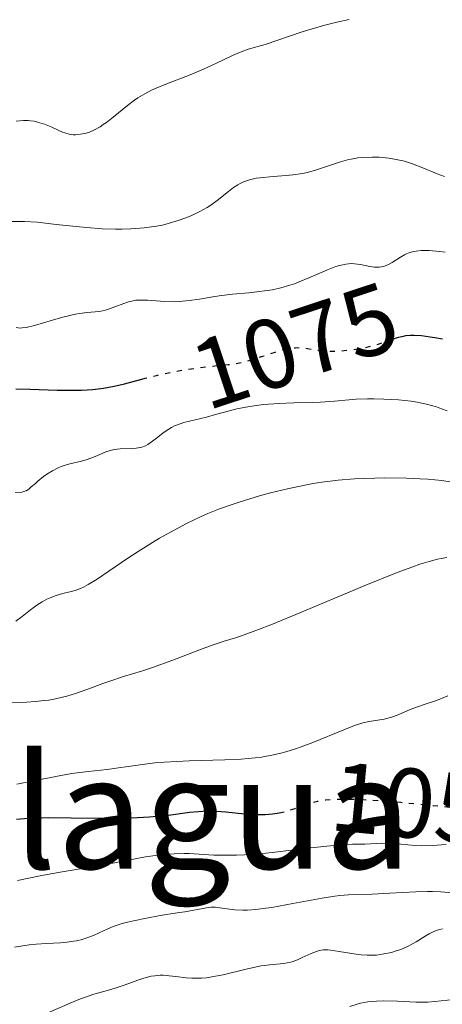
# Model space of a CAD drawing. Units: metres. Extents: x 675082 to 678542, y 4753799 to 4756200.
# Drawn here: x 675265 to 675307, y 4755873 to 4755973 of the extents above; entities that cross this region are included whole.
import ezdxf
from ezdxf.enums import TextEntityAlignment as Align

# ---------------------------------------------------------------- set-up
doc = ezdxf.new("R2010")
doc.units = ezdxf.units.M
doc.header["$MEASUREMENT"] = 0
doc.linetypes.add('DGN Style 5', pattern=[1.217945, 0.521977, -0.695969])
for name, color, linetype, lineweight in [('Cota de curva de nivel directora', 7, 'Continuous', 0), ('Curva de nivel directora', 30, 'Continuous', 30), ('Curva de nivel directora no vista', 30, 'DGN Style 5', 30), ('Curva de nivel intermedia', 30, 'Continuous', 0), ('Texto de Área (paraje) menor', 7, 'Continuous', 0)]:
    doc.layers.add(name, color=color, linetype=linetype, lineweight=lineweight)
doc.styles.add('Style-Arial', font='arial.ttf')

msp = doc.modelspace()

# ---------------------------------------------------------------- linework, layer by layer
at = {"layer": 'Curva de nivel directora', "color": 30, "linetype": 'Continuous', "lineweight": 30, "flags": 128}
for points, elevation in [([(675302.52, 4755940.99), (675303.04, 4755941.16), (675303.55, 4755941.28), (675303.79, 4755941.32), (675304.28, 4755941.36), (675304.62, 4755941.37), (675305.37, 4755941.32), (675306.26, 4755941.21), (675306.74, 4755941.13), (675307.49, 4755940.98)], 1075), ([(675264.17, 4755935.9), (675265.62, 4755935.89), (675268.36, 4755935.78), (675270.04, 4755935.77), (675270.84, 4755935.79), (675271.98, 4755935.86), (675273.08, 4755935.99), (675273.62, 4755936.07), (675274.15, 4755936.18), (675275.19, 4755936.42), (675276.96, 4755936.9)], 1075), ([(675264.25, 4755892.18), (675265.46, 4755892.27), (675266.78, 4755892.32), (675267.5, 4755892.34), (675269.79, 4755892.33), (675272.97, 4755892.29), (675274.48, 4755892.28), (675276.51, 4755892.34), (675277.73, 4755892.42), (675278.49, 4755892.48), (675279.9, 4755892.63), (675281.81, 4755892.88), (675282.72, 4755892.98), (675283.63, 4755893.03), (675284.1, 4755893.03), (675284.56, 4755893.01), (675285.51, 4755892.94)], 1050), ([(675285.51, 4755892.94), (675287.39, 4755892.74), (675288.28, 4755892.66), (675288.7, 4755892.65), (675289.5, 4755892.66), (675290.24, 4755892.72), (675290.71, 4755892.79), (675290.9, 4755892.83)], 1050)]:
    msp.add_lwpolyline(points, dxfattribs=dict(at, elevation=elevation))
at = {"layer": 'Curva de nivel directora no vista', "color": 30, "linetype": 'DGN Style 5', "lineweight": 30, "flags": 128}
for points, elevation in [([(675276.96, 4755936.9), (675277.32, 4755937), (675278.45, 4755937.28), (675280.26, 4755937.67), (675281.48, 4755937.88), (675282.27, 4755938), (675283.72, 4755938.18), (675284.66, 4755938.27), (675285.78, 4755938.38), (675286.33, 4755938.45), (675287.17, 4755938.61), (675287.62, 4755938.72), (675288.1, 4755938.86), (675289.12, 4755939.19), (675290.51, 4755939.65), (675291.18, 4755939.85), (675291.82, 4755940), (675292.12, 4755940.05), (675292.54, 4755940.09), (675292.8, 4755940.1), (675293.31, 4755940.08), (675293.79, 4755940.02), (675294.76, 4755939.86), (675295.56, 4755939.77), (675296.01, 4755939.75), (675296.97, 4755939.76), (675297.98, 4755939.85), (675298.66, 4755939.94), (675299.1, 4755940.01), (675299.94, 4755940.18), (675300.38, 4755940.29), (675301.17, 4755940.52), (675302.52, 4755940.99)], 1075), ([(675290.9, 4755892.83), (675291.6, 4755892.98), (675292.53, 4755893.28), (675293.72, 4755893.7), (675294.31, 4755893.89), (675294.85, 4755894.03), (675295.15, 4755894.09), (675295.64, 4755894.16), (675296.56, 4755894.23), (675297.76, 4755894.23), (675298.5, 4755894.21), (675301.23, 4755894.06), (675303.27, 4755893.9), (675307.03, 4755893.54), (675310.3, 4755893.16), (675310.99, 4755893.1), (675311.32, 4755893.1), (675312.3, 4755893.13), (675313.52, 4755893.22), (675314.05, 4755893.23), (675314.28, 4755893.22), (675314.7, 4755893.15), (675315.06, 4755893.02), (675315.29, 4755892.91), (675315.72, 4755892.6), (675316.23, 4755892.16), (675316.45, 4755891.96)], 1050)]:
    msp.add_lwpolyline(points, dxfattribs=dict(at, elevation=elevation))
at = {"layer": 'Curva de nivel intermedia', "color": 30, "linetype": 'Continuous', "lineweight": 0, "flags": 128}
for points, elevation in [([(675264.19, 4755963.1), (675264.94, 4755963.17), (675265.42, 4755963.17), (675265.67, 4755963.15), (675266.02, 4755963.1), (675266.38, 4755963.02), (675267.08, 4755962.8), (675267.75, 4755962.53), (675268.55, 4755962.17), (675268.91, 4755962.01), (675269.15, 4755961.92), (675269.59, 4755961.8), (675269.98, 4755961.74), (675270.23, 4755961.73), (675270.74, 4755961.78), (675271.32, 4755961.91), (675271.64, 4755962.01), (675272.16, 4755962.23), (675272.74, 4755962.55), (675273.05, 4755962.76), (675273.38, 4755962.99), (675274.06, 4755963.53), (675275.5, 4755964.71), (675276.22, 4755965.26), (675276.57, 4755965.49), (675277.26, 4755965.9), (675277.94, 4755966.25), (675278.41, 4755966.46), (675279.4, 4755966.86), (675281.89, 4755967.83), (675283.22, 4755968.4), (675284.54, 4755969.01), (675286.17, 4755969.79), (675286.88, 4755970.1), (675287.78, 4755970.43), (675289.48, 4755970.9), (675293.26, 4755972.18), (675294.75, 4755972.64), (675295.54, 4755972.86), (675296.77, 4755973.18), (675298.03, 4755973.46)], 1090), ([(675262.92, 4755952.93), (675265.06, 4755952.93), (675266.36, 4755952.84), (675268.25, 4755952.63), (675270.28, 4755952.4), (675271.35, 4755952.3), (675272.93, 4755952.18), (675274.28, 4755952.13), (675274.92, 4755952.13), (675275.86, 4755952.16), (675277.19, 4755952.26), (675278.45, 4755952.44), (675279.06, 4755952.56), (675279.65, 4755952.7), (675280.77, 4755953.04), (675281.81, 4755953.43), (675282.45, 4755953.72), (675282.85, 4755953.92), (675283.59, 4755954.33), (675283.96, 4755954.57), (675284.63, 4755955.06), (675285.76, 4755955.97), (675286.26, 4755956.36), (675286.71, 4755956.65), (675286.94, 4755956.78), (675287.3, 4755956.95), (675287.9, 4755957.16), (675288.58, 4755957.31), (675288.97, 4755957.36), (675290.3, 4755957.48), (675291.62, 4755957.58), (675292.3, 4755957.65), (675293.3, 4755957.8), (675293.78, 4755957.9), (675294.71, 4755958.16), (675297.16, 4755958.99), (675297.87, 4755959.19), (675298.22, 4755959.27), (675298.91, 4755959.38), (675299.37, 4755959.43), (675300.36, 4755959.47), (675301.08, 4755959.45), (675301.46, 4755959.42), (675302.05, 4755959.36), (675302.98, 4755959.2), (675303.63, 4755959.05), (675303.96, 4755958.95), (675304.47, 4755958.78), (675305.51, 4755958.37), (675306.96, 4755957.77), (675307.71, 4755957.5)], 1085), ([(675304.19, 4755949.76), (675304.6, 4755949.87), (675304.83, 4755949.91), (675305.35, 4755949.96), (675305.65, 4755949.97), (675306.15, 4755949.96), (675307.19, 4755949.88), (675307.77, 4755949.8)], 1080), ([(675264.2, 4755942.14), (675264.6, 4755942.09), (675264.82, 4755942.1), (675265.21, 4755942.15), (675266.07, 4755942.36), (675268.82, 4755943.16), (675269.79, 4755943.4), (675270.24, 4755943.5), (675270.65, 4755943.57), (675271.39, 4755943.66), (675272.66, 4755943.78), (675273.26, 4755943.9), (675273.57, 4755944), (675274.21, 4755944.24), (675275.12, 4755944.6), (675275.6, 4755944.75), (675276.09, 4755944.87), (675276.35, 4755944.91), (675276.74, 4755944.94), (675277.55, 4755944.93), (675279.3, 4755944.79), (675280.26, 4755944.77), (675280.75, 4755944.79), (675281.78, 4755944.89), (675282.82, 4755945.04), (675284.18, 4755945.26), (675284.83, 4755945.37), (675286.18, 4755945.53), (675287.83, 4755945.68), (675288.63, 4755945.76), (675289.7, 4755945.9), (675290.25, 4755945.99), (675291.1, 4755946.18), (675291.99, 4755946.44), (675292.46, 4755946.6), (675292.94, 4755946.78), (675293.92, 4755947.19), (675295.83, 4755948.01), (675296.66, 4755948.33), (675297.03, 4755948.45), (675297.67, 4755948.59), (675298.22, 4755948.64), (675298.56, 4755948.63), (675299.18, 4755948.55), (675300.12, 4755948.35), (675300.6, 4755948.28), (675301.06, 4755948.27), (675301.29, 4755948.3), (675301.51, 4755948.35), (675301.95, 4755948.52), (675302.38, 4755948.75), (675303.24, 4755949.29), (675303.63, 4755949.52), (675303.84, 4755949.62), (675304.19, 4755949.76)], 1080), ([(675264.09, 4755925.38), (675264.77, 4755925.43), (675265.08, 4755925.51), (675265.22, 4755925.56), (675265.48, 4755925.72), (675265.74, 4755925.94), (675266.15, 4755926.3), (675266.39, 4755926.52), (675266.99, 4755926.99), (675267.33, 4755927.23), (675267.89, 4755927.58), (675268.47, 4755927.89), (675268.77, 4755928.02), (675269.07, 4755928.13), (675269.66, 4755928.3), (675270.83, 4755928.57), (675271.4, 4755928.72), (675271.68, 4755928.82), (675272.22, 4755929.05), (675272.95, 4755929.36), (675273.31, 4755929.51), (675273.88, 4755929.68), (675274.17, 4755929.74), (675274.76, 4755929.81), (675275.89, 4755929.86), (675276.38, 4755929.88), (675276.79, 4755929.95), (675276.98, 4755929.99), (675277.33, 4755930.13), (675277.56, 4755930.25), (675278.04, 4755930.58), (675278.45, 4755930.9), (675279.09, 4755931.4), (675279.43, 4755931.65), (675279.99, 4755931.99), (675280.29, 4755932.14), (675280.59, 4755932.27), (675281.24, 4755932.48), (675283.53, 4755933.04), (675284.46, 4755933.3), (675285.86, 4755933.69), (675286.63, 4755933.88), (675287.91, 4755934.13), (675288.61, 4755934.23), (675289.34, 4755934.31), (675290.87, 4755934.43), (675292.41, 4755934.49), (675294.3, 4755934.54), (675295.11, 4755934.57), (675296.53, 4755934.65), (675297.98, 4755934.79), (675298.72, 4755934.85), (675299.89, 4755934.89), (675300.53, 4755934.9), (675301.54, 4755934.88), (675303.05, 4755934.81), (675304.32, 4755934.67), (675304.94, 4755934.57), (675305.89, 4755934.36), (675306.89, 4755934.07), (675307.42, 4755933.89), (675307.98, 4755933.68)], 1070), ([(675294.38, 4755926.29), (675295.24, 4755926.42), (675296.92, 4755926.63), (675298.55, 4755926.76), (675299.6, 4755926.81), (675301.65, 4755926.86), (675303.85, 4755926.83), (675305.19, 4755926.78), (675306.02, 4755926.73), (675307.44, 4755926.6), (675308.29, 4755926.48)], 1065), ([(675264.15, 4755912.31), (675264.82, 4755912.79), (675265.64, 4755913.44), (675266.02, 4755913.73), (675266.3, 4755913.93), (675266.83, 4755914.27), (675267.33, 4755914.54), (675267.65, 4755914.69), (675268.27, 4755914.92), (675268.94, 4755915.11), (675269.79, 4755915.31), (675270.2, 4755915.43), (675270.75, 4755915.63), (675271.04, 4755915.76), (675271.53, 4755916.02), (675272.44, 4755916.58), (675273.62, 4755917.38), (675275.55, 4755918.69), (675276.6, 4755919.39), (675278.04, 4755920.29), (675278.77, 4755920.73), (675279.87, 4755921.36), (675281.5, 4755922.23), (675282.94, 4755922.92), (675283.68, 4755923.25), (675284.85, 4755923.71), (675286.14, 4755924.17), (675286.84, 4755924.41), (675288.9, 4755925.03), (675290.02, 4755925.34), (675291.75, 4755925.76), (675293.51, 4755926.13), (675294.38, 4755926.29)], 1065), ([(675263.51, 4755903.99), (675265.24, 4755904.06), (675266.15, 4755904.13), (675267.06, 4755904.23), (675267.52, 4755904.29), (675268.21, 4755904.42), (675268.89, 4755904.57), (675269.33, 4755904.69), (675270.21, 4755904.95), (675271.47, 4755905.39), (675273.01, 4755905.97), (675273.7, 4755906.22), (675275.09, 4755906.67), (675276.94, 4755907.22), (675278.06, 4755907.59), (675280.11, 4755908.33), (675282.93, 4755909.41), (675284.11, 4755909.85), (675285.34, 4755910.28), (675286.48, 4755910.62), (675287.08, 4755910.82), (675288.82, 4755911.45), (675290.08, 4755911.94), (675292.61, 4755912.98), (675299.56, 4755915.89), (675302.89, 4755917.24), (675304.49, 4755917.84), (675305.19, 4755918.09), (675306.14, 4755918.38), (675306.99, 4755918.6), (675307.38, 4755918.67), (675307.94, 4755918.76)], 1060), ([(675291.58, 4755899.01), (675292.57, 4755899.32), (675293.15, 4755899.53), (675294.32, 4755899.97), (675297.48, 4755901.27), (675298.55, 4755901.69), (675299.11, 4755901.87), (675299.43, 4755901.96), (675300.05, 4755902.1), (675301.57, 4755902.35), (675302.32, 4755902.54), (675303.01, 4755902.79), (675303.99, 4755903.23), (675304.58, 4755903.46), (675305.65, 4755903.82), (675306.7, 4755904.18), (675307.24, 4755904.39), (675308.04, 4755904.73)], 1055), ([(675264.26, 4755895.74), (675265.98, 4755896.08), (675268.58, 4755896.59), (675269.84, 4755896.81), (675271.51, 4755897.04), (675273.45, 4755897.24), (675274.35, 4755897.35), (675277.28, 4755897.79), (675278.54, 4755897.93), (675279.26, 4755897.98), (675281.76, 4755898.1), (675285.38, 4755898.21), (675287.04, 4755898.29), (675288.49, 4755898.42), (675289.13, 4755898.5), (675290.33, 4755898.71), (675291.08, 4755898.88), (675291.58, 4755899.01)], 1055), ([(675264.33, 4755885.94), (675265.15, 4755886.13), (675266.96, 4755886.49), (675268.87, 4755886.82), (675271.32, 4755887.23), (675272.42, 4755887.41), (675277.34, 4755888.34), (675278.59, 4755888.52), (675279.24, 4755888.59), (675280.24, 4755888.66), (675281.25, 4755888.68), (675281.76, 4755888.68), (675282.79, 4755888.63), (675284.29, 4755888.54), (675285.14, 4755888.51), (675286.58, 4755888.52), (675287.4, 4755888.55), (675288.29, 4755888.61), (675290.22, 4755888.8), (675294.12, 4755889.26), (675295.76, 4755889.45), (675297.55, 4755889.6), (675298.38, 4755889.64), (675299.61, 4755889.66), (675301.36, 4755889.73), (675302.3, 4755889.72), (675303.29, 4755889.64), (675304.69, 4755889.51), (675305.4, 4755889.48), (675306.49, 4755889.51), (675307.89, 4755889.61)], 1045), ([(675295.29, 4755884.16), (675296.56, 4755884.36), (675297.08, 4755884.43), (675297.96, 4755884.51), (675300.37, 4755884.55), (675302.15, 4755884.65), (675304.8, 4755884.81), (675305.98, 4755884.84), (675306.49, 4755884.84), (675307.34, 4755884.8), (675308.58, 4755884.69)], 1040), ([(675264.04, 4755879.17), (675265.53, 4755879.4), (675266.22, 4755879.48), (675267.28, 4755879.56), (675268.71, 4755879.63), (675269.38, 4755879.68), (675270.01, 4755879.77), (675270.32, 4755879.82), (675270.9, 4755879.96), (675271.28, 4755880.08), (675272.04, 4755880.37), (675272.62, 4755880.64), (675273.51, 4755881.04), (675274.04, 4755881.26), (675274.97, 4755881.57), (675275.51, 4755881.72), (675276.11, 4755881.86), (675277.43, 4755882.13), (675278.82, 4755882.38), (675280.57, 4755882.66), (675281.33, 4755882.78), (675283.53, 4755883.18), (675284, 4755883.23), (675284.22, 4755883.24), (675284.44, 4755883.23), (675284.9, 4755883.19), (675285.88, 4755883.05), (675286.42, 4755882.98), (675287.23, 4755882.94), (675287.7, 4755882.95), (675288.54, 4755883.01), (675289.57, 4755883.13), (675290.17, 4755883.22), (675292.29, 4755883.6), (675295.29, 4755884.16)], 1040), ([(675289.95, 4755877.38), (675291.35, 4755877.52), (675291.94, 4755877.62), (675292.22, 4755877.69), (675292.76, 4755877.88), (675293.25, 4755878.11), (675293.87, 4755878.41), (675294.15, 4755878.55), (675294.7, 4755878.75), (675294.97, 4755878.83), (675295.39, 4755878.89), (675295.86, 4755878.89), (675296.12, 4755878.88), (675297.01, 4755878.75), (675298.31, 4755878.52), (675298.95, 4755878.42), (675299.26, 4755878.39), (675299.86, 4755878.35), (675300.43, 4755878.36), (675300.81, 4755878.38), (675301.56, 4755878.49), (675302.33, 4755878.65), (675302.71, 4755878.76), (675303.28, 4755878.94), (675303.83, 4755879.17), (675304.1, 4755879.3), (675304.84, 4755879.72), (675305.74, 4755880.29), (675306.16, 4755880.54), (675306.57, 4755880.74), (675306.78, 4755880.82), (675307.21, 4755880.96), (675307.5, 4755881.03)], 1035), ([(675267.43, 4755872.5), (675269.67, 4755873.5), (675270.74, 4755873.93), (675271.23, 4755874.11), (675272.1, 4755874.39), (675273.59, 4755874.81), (675274.27, 4755875), (675275.27, 4755875.36), (675276.56, 4755875.84), (675277.16, 4755876.04), (675277.91, 4755876.23), (675278.28, 4755876.28), (675278.83, 4755876.32), (675279.12, 4755876.32), (675279.74, 4755876.28), (675280.43, 4755876.19), (675281.48, 4755876.06), (675282.06, 4755876.02), (675282.69, 4755876.02), (675283.02, 4755876.03), (675283.54, 4755876.07), (675284.09, 4755876.15), (675285.24, 4755876.37), (675287.56, 4755876.95), (675288.62, 4755877.18), (675289.1, 4755877.27), (675289.95, 4755877.38)], 1035), ([(675298.1, 4755873.16), (675298.83, 4755873.38), (675299.19, 4755873.47), (675299.93, 4755873.61), (675300.44, 4755873.66), (675300.79, 4755873.69), (675301.53, 4755873.72), (675302.92, 4755873.68), (675304.79, 4755873.6), (675305.62, 4755873.59), (675306, 4755873.6), (675306.73, 4755873.65), (675308.67, 4755873.85)], 1030)]:
    msp.add_lwpolyline(points, dxfattribs=dict(at, elevation=elevation))

# ---------------------------------------------------------------- texts
at = {"layer": 'Cota de curva de nivel directora', "color": 7, "linetype": 'Continuous', "lineweight": 0, "style": 'Style-Arial'}
for s, rotation, p in [('1075', 18.3112, (675292.51, 4755940.31, 1075)), ('1050', 354.5309, (675306.75, 4755893.57, 1050))]:
    msp.add_text(s, height=7, rotation=rotation, dxfattribs=at).set_placement(p, align=Align.MIDDLE_CENTER)
at = {"layer": 'Texto de Área (paraje) menor', "color": 7, "linetype": 'Continuous', "lineweight": 0, "style": 'Style-Arial'}
msp.add_text('Llano de Belagua', height=11.5, dxfattribs=at).set_placement((675241.45, 4755892.9, 1053.03), align=Align.MIDDLE_CENTER)

doc.saveas('drawing.dxf')
